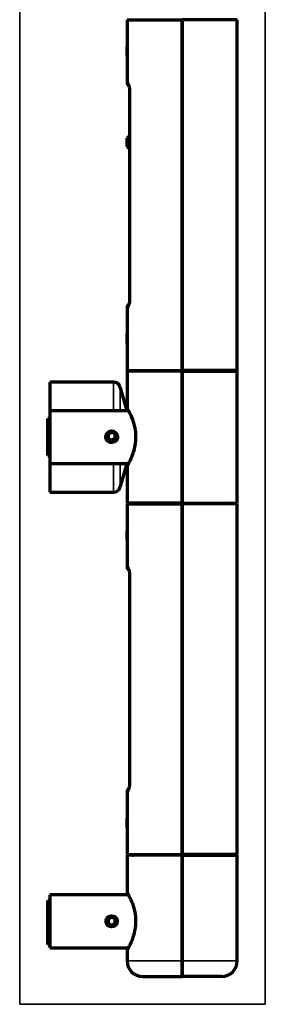
# Model space of a CAD drawing. Units: millimetres. Extents: x 124 to 1114, y 238 to 748.
# Drawn here: x 700 to 756, y 381 to 604 of the extents above; entities that cross this region are included whole.
import ezdxf

# ---------------------------------------------------------------- set-up
doc = ezdxf.new("R2010")
doc.units = ezdxf.units.MM
doc.layers.add('1', color=7, linetype='Continuous', true_color=0xffffff)

msp = doc.modelspace()

# ---------------------------------------------------------------- linework, layer by layer
at = {"layer": '1', "color": 8, "linetype": 'Continuous', "lineweight": 35}
for p, q in [((699.92, 380.83), (699.92, 748.26)), ((755.62, 748.26), (755.62, 380.83)), ((699.92, 380.83), (755.62, 380.83))]:
    msp.add_line(p, q, dxfattribs=at)
at = {"layer": '1', "color": 155, "linetype": 'Continuous', "lineweight": 70}
for p, q in [((724.27, 604.34), (724.27, 604.33)), ((724.27, 604.33), (736.77, 604.33)), ((724.27, 604.33), (724.27, 598.25)), ((736.77, 604.33), (736.77, 524.73)), ((736.77, 524.73), (736.77, 604.33)), ((749.27, 604.33), (736.77, 604.33)), ((749.27, 604.33), (749.27, 604.34)), ((749.27, 524.73), (749.27, 604.33)), ((724.27, 598.13), (724.27, 596.23)), ((724.27, 596.12), (724.27, 590.14)), ((724.85, 588.12), (724.85, 540.94)), ((724.57, 577.73), (724.27, 577.43)), ((724.27, 575.53), (724.27, 577.43)), ((724.57, 575.23), (724.57, 577.73)), ((724.85, 577.73), (724.57, 577.73)), ((724.27, 575.53), (724.57, 575.23)), ((724.57, 575.23), (724.85, 575.23)), ((724.27, 538.93), (724.27, 532.95)), ((724.27, 532.83), (724.27, 530.93)), ((724.27, 530.82), (724.27, 524.73)), ((724.27, 524.73), (736.77, 524.73)), ((725.57, 524.59), (724.27, 524.59)), ((724.27, 524.59), (724.27, 524.58)), ((736.77, 524.58), (724.27, 524.58)), ((724.27, 524.58), (724.27, 516.17)), ((736.77, 524.58), (736.77, 524.74)), ((736.77, 524.58), (736.77, 524.74)), ((749.27, 524.73), (736.77, 524.73)), ((736.77, 494.58), (736.77, 524.58)), ((736.77, 524.58), (749.27, 524.58)), ((736.77, 524.58), (736.77, 494.58)), ((747.97, 524.59), (749.27, 524.59)), ((749.27, 524.58), (749.27, 524.59)), ((749.27, 494.58), (749.27, 524.58)), ((706.77, 522.09), (706.77, 515.58)), ((721.23, 522.09), (706.77, 522.09)), ((724.27, 515.59), (722.67, 521.01)), ((706.77, 515.58), (706.77, 509.58)), ((724.59, 515.58), (706.77, 515.58)), ((724.27, 516.19), (724.28, 516.18)), ((724.59, 515.59), (724.27, 515.59)), ((724.27, 515.59), (724.27, 515.58)), ((706.77, 513.79), (706.27, 513.79)), ((706.27, 512.23), (706.27, 513.79)), ((706.77, 512.23), (706.27, 512.23)), ((706.27, 506.93), (706.27, 512.23)), ((719.99, 510.25), (719.98, 509.34)), ((720.79, 510.7), (719.99, 510.25)), ((721.57, 510.23), (720.79, 510.7)), ((721.56, 509.31), (721.57, 510.23)), ((706.77, 509.58), (706.77, 503.58)), ((719.98, 509.34), (720.76, 508.87)), ((720.76, 508.87), (721.56, 509.31)), ((706.27, 506.93), (706.77, 506.93)), ((706.27, 505.39), (706.27, 506.93)), ((706.27, 505.39), (706.77, 505.39)), ((706.77, 503.58), (724.56, 503.58)), ((706.77, 503.58), (706.77, 497.09)), ((722.67, 498.16), (724.27, 503.58)), ((724.27, 503), (724.27, 503)), ((724.27, 503), (724.27, 494.58)), ((706.77, 497.09), (721.23, 497.09)), ((736.77, 494.58), (724.27, 494.58)), ((724.27, 494.44), (725.97, 494.44)), ((724.27, 494.44), (724.27, 494.43)), ((724.27, 494.43), (724.27, 488.35)), ((724.27, 494.43), (736.77, 494.43)), ((736.77, 494.58), (736.77, 494.44)), ((736.77, 494.58), (749.27, 494.58)), ((736.77, 494.58), (736.77, 494.44)), ((736.77, 494.43), (736.77, 414.83)), ((736.77, 414.83), (736.77, 494.43)), ((749.27, 494.43), (736.77, 494.43)), ((749.27, 494.44), (747.57, 494.44)), ((749.27, 494.43), (749.27, 494.44)), ((749.27, 414.83), (749.27, 494.43)), ((724.27, 488.23), (724.27, 487.28)), ((724.27, 487.28), (724.27, 486.33)), ((724.27, 486.22), (724.27, 480.24)), ((724.85, 478.22), (724.85, 431.04)), ((724.27, 429.03), (724.27, 423.05)), ((724.27, 422.93), (724.27, 421.03)), ((724.27, 420.92), (724.27, 414.83)), ((724.27, 414.83), (736.77, 414.83)), ((736.77, 414.68), (724.27, 414.68)), ((725.53, 414.68), (724.27, 414.68)), ((724.27, 414.68), (724.27, 406.27)), ((736.77, 414.68), (736.77, 414.84)), ((736.77, 414.84), (736.77, 414.68)), ((749.27, 414.83), (736.77, 414.83)), ((736.77, 414.68), (736.77, 390.68)), ((736.77, 414.68), (749.27, 414.68)), ((736.77, 390.68), (736.77, 414.68)), ((748.02, 414.68), (749.27, 414.68)), ((749.27, 390.68), (749.27, 414.68)), ((706.77, 405.68), (706.77, 399.68)), ((724.59, 405.68), (706.77, 405.68)), ((724.59, 405.68), (706.77, 405.68)), ((724.27, 406.29), (724.28, 406.28)), ((706.27, 402.33), (706.27, 404.38)), ((706.37, 404.38), (706.27, 404.38)), ((706.77, 402.33), (706.27, 402.33)), ((706.27, 397.03), (706.27, 402.33)), ((706.37, 402.33), (706.37, 404.38)), ((706.77, 402.33), (706.37, 402.33)), ((719.99, 400.15), (719.98, 399.24)), ((720.79, 400.6), (719.99, 400.15)), ((721.57, 400.13), (720.79, 400.6)), ((721.56, 399.21), (721.57, 400.13)), ((706.77, 399.68), (706.77, 393.68)), ((719.98, 399.24), (720.76, 398.77)), ((720.76, 398.77), (721.56, 399.21)), ((706.27, 397.03), (706.77, 397.03)), ((706.27, 394.38), (706.27, 397.03)), ((706.37, 394.38), (706.37, 397.03)), ((706.27, 394.38), (706.37, 394.38)), ((706.77, 393.68), (724.56, 393.68)), ((724.27, 393.1), (724.27, 390.68)), ((736.77, 387.18), (736.77, 390.68)), ((736.77, 390.68), (736.77, 387.18)), ((727.77, 387.18), (736.77, 387.18)), ((727.77, 387.18), (736.77, 387.18)), ((745.77, 387.18), (736.77, 387.18)), ((745.77, 387.18), (736.77, 387.18))]:
    msp.add_line(p, q, dxfattribs=at)
at = {"layer": '1', "color": 155, "linetype": 'Continuous', "lineweight": 35}
for p, q in [((724.27, 590.14), (724.39, 590.13)), ((724.85, 588.12), (724.9, 588.12)), ((724.9, 588.12), (724.9, 540.94)), ((724.9, 540.94), (724.85, 540.94)), ((724.39, 538.93), (724.27, 538.93)), ((721.23, 522.09), (721.23, 515.58)), ((722.67, 521.01), (722.67, 515.58)), ((721.23, 503.58), (721.23, 497.09)), ((722.67, 503.58), (722.67, 498.16)), ((724.27, 480.24), (724.39, 480.23)), ((724.85, 478.22), (724.9, 478.22)), ((724.9, 478.22), (724.9, 431.04)), ((724.9, 431.04), (724.85, 431.04)), ((724.39, 429.03), (724.27, 429.03)), ((736.77, 390.68), (724.27, 390.68)), ((736.77, 390.68), (749.27, 390.68))]:
    msp.add_line(p, q, dxfattribs=at)
at = {"layer": '1', "color": 155, "linetype": 'Continuous', "lineweight": 70}
for centre in [(720.77, 509.78), (720.77, 399.68)]:
    msp.add_circle(centre, 1.25, dxfattribs=at)
for centre, radius, start, end in [((725.27, 590.14), 1, 180.9275, 233.1426), ((725.27, 590.14), 1, 180.9275, 233.1426), ((725.27, 538.93), 1, 126.7011, 180.9741), ((725.27, 538.93), 1, 126.7011, 180.9741), ((725.52, 525.34), 0.75, 270, 306.8705), ((725.52, 525.33), 0.75, 270, 307.0997), ((748.02, 525.34), 0.75, 233.1295, 270), ((748.02, 525.33), 0.75, 232.9003, 270), ((721.23, 520.59), 1.5, 16.5, 90), ((720.77, 509.58), 1.02, 79.1663, 99.4163), ((721.23, 498.59), 1.5, 270, 343.5), ((725.52, 493.83), 0.75, 53.3588, 90), ((748.02, 493.83), 0.75, 90, 126.6412), ((725.27, 480.24), 1, 180.9275, 233.1426), ((725.27, 480.24), 1, 180.9275, 233.1426), ((725.27, 429.03), 1, 126.4452, 180.9741), ((725.27, 429.03), 1, 126.4452, 180.9741), ((725.52, 415.43), 0.75, 270, 307.0997), ((748.02, 415.43), 0.75, 232.9003, 270), ((727.77, 390.68), 3.5, 180, 270), ((745.77, 390.68), 3.5, 270, 0)]:
    msp.add_arc(centre, radius, start, end, dxfattribs=at)
at = {"layer": '1', "color": 155, "linetype": 'Continuous', "lineweight": 13}
msp.add_arc((720.77, 509.58), 1.25, 75, 345, dxfattribs=at)
at = {"layer": '1', "color": 155, "linetype": 'Continuous', "lineweight": 70}
for centre, major_axis, start_param, end_param in [((725.38, 590.13), (0.026, 1), 1.596722, 2.287448), ((725.38, 538.93), (-0.026, 1), 0.902275, 1.544868), ((725.38, 480.23), (0.026, 1), 1.596722, 2.268668), ((725.38, 429.03), (-0.026, 1), 0.902275, 1.544868)]:
    msp.add_ellipse(centre, major_axis=major_axis, ratio=0.990266, start_param=start_param, end_param=end_param, dxfattribs=at)
for points, knots in [([(724.27, 596.12), (724.27, 596.12), (724.27, 596.13), (724.28, 596.14), (724.28, 596.15), (724.28, 596.16), (724.28, 596.17), (724.28, 596.2), (724.28, 596.23), (724.28, 596.25), (724.28, 596.26), (724.29, 596.28), (724.29, 596.29), (724.29, 596.34), (724.29, 596.38), (724.3, 596.46), (724.3, 596.48), (724.3, 596.52), (724.3, 596.54), (724.3, 596.56), (724.3, 596.58), (724.31, 596.65), (724.31, 596.71), (724.31, 596.79), (724.31, 596.81), (724.31, 596.84), (724.31, 596.86), (724.32, 596.91), (724.32, 596.94), (724.32, 597.04), (724.32, 597.11), (724.32, 597.22), (724.32, 597.25), (724.32, 597.32), (724.32, 597.39), (724.32, 597.46), (724.31, 597.52), (724.31, 597.56), (724.31, 597.65), (724.31, 597.72), (724.3, 597.79), (724.3, 597.8), (724.3, 597.83), (724.3, 597.84), (724.3, 597.88), (724.3, 597.91), (724.29, 597.98), (724.29, 598.03), (724.29, 598.08), (724.29, 598.09), (724.28, 598.1), (724.28, 598.13), (724.28, 598.17), (724.28, 598.19), (724.28, 598.21), (724.28, 598.21), (724.28, 598.22), (724.28, 598.22), (724.27, 598.24), (724.27, 598.25), (724.27, 598.25)], [0, 0, 0, 0, 0.062506, 0.062506, 0.078132, 0.078132, 0.093759, 0.125012, 0.156265, 0.156265, 0.171891, 0.171891, 0.187518, 0.187518, 0.250023, 0.250023, 0.281276, 0.281276, 0.296903, 0.296903, 0.312529, 0.312529, 0.375035, 0.375035, 0.390662, 0.390662, 0.406288, 0.406288, 0.437541, 0.437541, 0.500047, 0.500047, 0.5313, 0.5313, 0.562553, 0.593806, 0.593806, 0.625059, 0.625059, 0.687564, 0.687564, 0.703191, 0.703191, 0.718817, 0.718817, 0.75007, 0.75007, 0.812576, 0.812576, 0.828203, 0.828203, 0.843829, 0.875082, 0.906335, 0.906335, 0.921961, 0.921961, 0.937588, 0.937588, 1, 1, 1, 1]), ([(724.62, 589.53), (724.62, 589.53), (724.63, 589.52), (724.67, 589.42), (724.73, 589.19), (724.8, 588.82), (724.85, 588.43), (724.84, 588.19), (724.84, 588.12)], [0, 0, 0, 0, 0.081768, 0.222011, 0.419873, 0.655103, 0.899969, 1, 1, 1, 1]), ([(724.84, 540.94), (724.84, 540.79), (724.83, 540.48), (724.77, 540.04), (724.69, 539.71), (724.64, 539.56), (724.62, 539.53), (724.62, 539.53)], [0, 0, 0, 0, 0.210199, 0.454226, 0.70617, 0.900869, 1, 1, 1, 1]), ([(724.27, 530.82), (724.27, 530.82), (724.27, 530.83), (724.28, 530.84), (724.28, 530.85), (724.28, 530.86), (724.28, 530.87), (724.28, 530.9), (724.28, 530.93), (724.28, 530.95), (724.28, 530.96), (724.29, 530.98), (724.29, 530.99), (724.29, 531.04), (724.29, 531.08), (724.3, 531.16), (724.3, 531.18), (724.3, 531.22), (724.3, 531.24), (724.3, 531.26), (724.3, 531.28), (724.31, 531.35), (724.31, 531.41), (724.31, 531.49), (724.31, 531.51), (724.31, 531.54), (724.31, 531.56), (724.32, 531.61), (724.32, 531.64), (724.32, 531.74), (724.32, 531.81), (724.32, 531.92), (724.32, 531.95), (724.32, 532.02), (724.32, 532.09), (724.32, 532.16), (724.31, 532.22), (724.31, 532.26), (724.31, 532.35), (724.31, 532.42), (724.3, 532.49), (724.3, 532.5), (724.3, 532.53), (724.3, 532.54), (724.3, 532.58), (724.3, 532.61), (724.29, 532.68), (724.29, 532.73), (724.29, 532.78), (724.29, 532.79), (724.28, 532.8), (724.28, 532.83), (724.28, 532.87), (724.28, 532.89), (724.28, 532.91), (724.28, 532.91), (724.28, 532.92), (724.28, 532.92), (724.27, 532.94), (724.27, 532.95), (724.27, 532.95)], [0, 0, 0, 0, 0.062506, 0.062506, 0.078132, 0.078132, 0.093759, 0.125012, 0.156265, 0.156265, 0.171891, 0.171891, 0.187518, 0.187518, 0.250023, 0.250023, 0.281276, 0.281276, 0.296903, 0.296903, 0.312529, 0.312529, 0.375035, 0.375035, 0.390662, 0.390662, 0.406288, 0.406288, 0.437541, 0.437541, 0.500047, 0.500047, 0.5313, 0.5313, 0.562553, 0.593806, 0.593806, 0.625059, 0.625059, 0.687564, 0.687564, 0.703191, 0.703191, 0.718817, 0.718817, 0.75007, 0.75007, 0.812576, 0.812576, 0.828203, 0.828203, 0.843829, 0.875082, 0.906335, 0.906335, 0.921961, 0.921961, 0.937588, 0.937588, 1, 1, 1, 1]), ([(724.28, 530.93), (724.28, 530.93), (724.28, 530.92), (724.28, 530.92), (724.28, 530.91), (724.28, 530.88), (724.28, 530.86), (724.27, 530.84), (724.27, 530.84), (724.27, 530.83), (724.27, 530.83), (724.27, 530.82), (724.27, 530.82), (724.27, 530.82)], [0, 0, 0, 0, 0.016178, 0.016178, 0.125492, 0.125492, 0.562746, 0.562746, 0.672059, 0.672059, 0.781373, 0.781373, 1, 1, 1, 1]), ([(724.3, 516.14), (724.32, 516.09), (724.46, 515.84), (724.93, 514.94), (725.68, 513.19), (726.29, 510.71), (726.2, 507.96), (725.75, 506.36), (725.51, 505.67)], [0, 0, 0, 0, 0.095466, 0.246366, 0.436075, 0.623557, 0.810459, 1, 1, 1, 1]), ([(721.86, 508.87), (721.91, 508.94), (721.96, 509.01), (722.01, 509.12), (722.03, 509.16), (722.05, 509.22), (722.06, 509.24), (722.07, 509.28), (722.07, 509.3), (722.1, 509.4), (722.11, 509.48), (722.11, 509.59), (722.11, 509.61), (722.11, 509.65), (722.11, 509.67), (722.1, 509.74), (722.09, 509.82), (722.07, 509.9), (722.05, 509.96), (722.04, 509.98), (722.02, 510.02), (722.01, 510.04), (721.97, 510.13), (721.93, 510.2), (721.86, 510.29), (721.85, 510.3), (721.82, 510.33), (721.78, 510.38), (721.71, 510.45), (721.64, 510.51), (721.59, 510.54), (721.58, 510.55), (721.54, 510.58), (721.52, 510.59), (721.43, 510.64), (721.36, 510.68), (721.26, 510.71), (721.24, 510.72), (721.2, 510.73), (721.18, 510.74), (721.12, 510.76), (721.08, 510.77), (720.96, 510.79), (720.87, 510.8), (720.75, 510.8), (720.7, 510.8), (720.62, 510.79), (720.58, 510.79), (720.46, 510.77), (720.38, 510.75), (720.28, 510.71), (720.26, 510.7), (720.22, 510.69), (720.16, 510.66), (720.1, 510.64), (720, 510.57), (719.93, 510.53), (719.85, 510.46), (719.83, 510.45), (719.8, 510.42), (719.76, 510.37), (719.69, 510.3), (719.64, 510.23), (719.61, 510.18), (719.59, 510.16), (719.57, 510.12), (719.56, 510.1), (719.52, 510.01), (719.49, 509.93), (719.46, 509.81), (719.45, 509.77), (719.44, 509.71), (719.44, 509.69), (719.44, 509.64), (719.44, 509.62), (719.43, 509.52), (719.44, 509.44), (719.46, 509.33), (719.47, 509.31), (719.48, 509.27), (719.49, 509.25), (719.51, 509.19), (719.54, 509.11), (719.58, 509.04), (719.61, 508.99), (719.62, 508.97), (719.64, 508.93), (719.66, 508.92), (719.72, 508.83), (719.78, 508.77), (719.85, 508.7), (719.87, 508.69), (719.9, 508.66), (719.95, 508.62), (720.04, 508.57), (720.11, 508.53), (720.19, 508.49), (720.23, 508.48), (720.34, 508.43), (720.43, 508.41), (720.55, 508.39), (720.59, 508.38), (720.65, 508.37), (720.67, 508.37), (720.72, 508.37), (720.74, 508.37), (720.84, 508.37), (720.92, 508.38), (721.05, 508.4), (721.09, 508.4), (721.17, 508.42), (721.21, 508.44), (721.33, 508.48), (721.4, 508.51), (721.5, 508.56), (721.51, 508.57), (721.55, 508.6), (721.57, 508.61), (721.62, 508.64), (721.68, 508.69), (721.75, 508.75), (721.8, 508.81), (721.83, 508.84), (721.86, 508.87)], [0, 0, 0, 0, 0.03125, 0.03125, 0.046875, 0.046875, 0.054687, 0.054687, 0.0625, 0.0625, 0.09375, 0.09375, 0.101562, 0.101562, 0.109375, 0.109375, 0.125, 0.140625, 0.140625, 0.148437, 0.148437, 0.15625, 0.15625, 0.1875, 0.1875, 0.195312, 0.195312, 0.203125, 0.21875, 0.234375, 0.234375, 0.242187, 0.242187, 0.25, 0.25, 0.28125, 0.28125, 0.289062, 0.289062, 0.296875, 0.296875, 0.3125, 0.3125, 0.34375, 0.34375, 0.359375, 0.359375, 0.375, 0.375, 0.40625, 0.40625, 0.414062, 0.414062, 0.421875, 0.4375, 0.4375, 0.46875, 0.46875, 0.476562, 0.476562, 0.484375, 0.5, 0.515625, 0.515625, 0.523437, 0.523437, 0.53125, 0.53125, 0.5625, 0.5625, 0.578125, 0.578125, 0.585937, 0.585937, 0.59375, 0.59375, 0.625, 0.625, 0.632812, 0.632812, 0.640625, 0.640625, 0.65625, 0.671875, 0.671875, 0.679687, 0.679687, 0.6875, 0.6875, 0.71875, 0.71875, 0.726562, 0.726562, 0.734375, 0.75, 0.765625, 0.765625, 0.78125, 0.78125, 0.8125, 0.8125, 0.828125, 0.828125, 0.835937, 0.835937, 0.84375, 0.84375, 0.875, 0.875, 0.890625, 0.890625, 0.90625, 0.90625, 0.9375, 0.9375, 0.945312, 0.945312, 0.953125, 0.953125, 0.96875, 0.984375, 0.984375, 1, 1, 1, 1]), ([(725.51, 505.67), (725.26, 504.98), (724.73, 503.82), (724.35, 503.11), (724.28, 503), (724.28, 502.99)], [0, 0, 0, 0, 0.441057, 0.878472, 1, 1, 1, 1]), ([(724.27, 486.22), (724.27, 486.22), (724.27, 486.23), (724.28, 486.24), (724.28, 486.25), (724.28, 486.26), (724.28, 486.27), (724.28, 486.3), (724.28, 486.33), (724.28, 486.35), (724.28, 486.36), (724.29, 486.38), (724.29, 486.39), (724.29, 486.44), (724.29, 486.48), (724.3, 486.56), (724.3, 486.58), (724.3, 486.62), (724.3, 486.64), (724.3, 486.66), (724.3, 486.68), (724.31, 486.75), (724.31, 486.81), (724.31, 486.89), (724.31, 486.91), (724.31, 486.94), (724.31, 486.96), (724.32, 487.01), (724.32, 487.04), (724.32, 487.14), (724.32, 487.21), (724.32, 487.32), (724.32, 487.35), (724.32, 487.42), (724.32, 487.49), (724.32, 487.56), (724.31, 487.62), (724.31, 487.66), (724.31, 487.75), (724.31, 487.82), (724.3, 487.89), (724.3, 487.9), (724.3, 487.93), (724.3, 487.94), (724.3, 487.98), (724.3, 488.01), (724.29, 488.08), (724.29, 488.13), (724.29, 488.18), (724.29, 488.19), (724.28, 488.2), (724.28, 488.23), (724.28, 488.27), (724.28, 488.29), (724.28, 488.31), (724.28, 488.31), (724.28, 488.32), (724.28, 488.32), (724.27, 488.34), (724.27, 488.35), (724.27, 488.35)], [0, 0, 0, 0, 0.062506, 0.062506, 0.078132, 0.078132, 0.093759, 0.125012, 0.156265, 0.156265, 0.171891, 0.171891, 0.187518, 0.187518, 0.250023, 0.250023, 0.281276, 0.281276, 0.296903, 0.296903, 0.312529, 0.312529, 0.375035, 0.375035, 0.390662, 0.390662, 0.406288, 0.406288, 0.437541, 0.437541, 0.500047, 0.500047, 0.5313, 0.5313, 0.562553, 0.593806, 0.593806, 0.625059, 0.625059, 0.687564, 0.687564, 0.703191, 0.703191, 0.718817, 0.718817, 0.75007, 0.75007, 0.812576, 0.812576, 0.828203, 0.828203, 0.843829, 0.875082, 0.906335, 0.906335, 0.921961, 0.921961, 0.937588, 0.937588, 1, 1, 1, 1]), ([(724.62, 479.63), (724.62, 479.63), (724.63, 479.62), (724.67, 479.52), (724.73, 479.29), (724.8, 478.92), (724.85, 478.53), (724.84, 478.29), (724.84, 478.22)], [0, 0, 0, 0, 0.081768, 0.222011, 0.419873, 0.655103, 0.899969, 1, 1, 1, 1]), ([(724.84, 431.04), (724.84, 430.89), (724.83, 430.58), (724.77, 430.14), (724.69, 429.81), (724.64, 429.66), (724.62, 429.63), (724.62, 429.63)], [0, 0, 0, 0, 0.210199, 0.454226, 0.70617, 0.900869, 1, 1, 1, 1]), ([(724.27, 420.92), (724.27, 420.92), (724.27, 420.93), (724.28, 420.94), (724.28, 420.95), (724.28, 420.96), (724.28, 420.97), (724.28, 421), (724.28, 421.03), (724.28, 421.05), (724.28, 421.06), (724.29, 421.08), (724.29, 421.09), (724.29, 421.14), (724.29, 421.18), (724.3, 421.26), (724.3, 421.28), (724.3, 421.32), (724.3, 421.34), (724.3, 421.36), (724.3, 421.38), (724.31, 421.45), (724.31, 421.51), (724.31, 421.59), (724.31, 421.61), (724.31, 421.64), (724.31, 421.66), (724.32, 421.71), (724.32, 421.74), (724.32, 421.84), (724.32, 421.91), (724.32, 422.02), (724.32, 422.05), (724.32, 422.12), (724.32, 422.19), (724.32, 422.26), (724.31, 422.32), (724.31, 422.36), (724.31, 422.45), (724.31, 422.52), (724.3, 422.59), (724.3, 422.6), (724.3, 422.63), (724.3, 422.64), (724.3, 422.68), (724.3, 422.71), (724.29, 422.78), (724.29, 422.83), (724.29, 422.88), (724.29, 422.89), (724.28, 422.9), (724.28, 422.93), (724.28, 422.97), (724.28, 422.99), (724.28, 423.01), (724.28, 423.01), (724.28, 423.02), (724.28, 423.02), (724.27, 423.04), (724.27, 423.05), (724.27, 423.05)], [0, 0, 0, 0, 0.062506, 0.062506, 0.078132, 0.078132, 0.093759, 0.125012, 0.156265, 0.156265, 0.171891, 0.171891, 0.187518, 0.187518, 0.250023, 0.250023, 0.281276, 0.281276, 0.296903, 0.296903, 0.312529, 0.312529, 0.375035, 0.375035, 0.390662, 0.390662, 0.406288, 0.406288, 0.437541, 0.437541, 0.500047, 0.500047, 0.5313, 0.5313, 0.562553, 0.593806, 0.593806, 0.625059, 0.625059, 0.687564, 0.687564, 0.703191, 0.703191, 0.718817, 0.718817, 0.75007, 0.75007, 0.812576, 0.812576, 0.828203, 0.828203, 0.843829, 0.875082, 0.906335, 0.906335, 0.921961, 0.921961, 0.937588, 0.937588, 1, 1, 1, 1]), ([(724.3, 406.24), (724.32, 406.19), (724.46, 405.94), (724.93, 405.04), (725.68, 403.29), (726.29, 400.81), (726.2, 398.06), (725.75, 396.46), (725.51, 395.77)], [0, 0, 0, 0, 0.095508, 0.246401, 0.436102, 0.623574, 0.810467, 1, 1, 1, 1]), ([(720.14, 400.75), (720.12, 400.74), (720.09, 400.73), (720, 400.67), (719.93, 400.63), (719.85, 400.56), (719.83, 400.55), (719.8, 400.52), (719.76, 400.47), (719.69, 400.4), (719.64, 400.33), (719.61, 400.28), (719.59, 400.26), (719.57, 400.22), (719.56, 400.2), (719.52, 400.11), (719.49, 400.03), (719.46, 399.91), (719.45, 399.87), (719.44, 399.81), (719.44, 399.79), (719.44, 399.74), (719.44, 399.72), (719.43, 399.62), (719.44, 399.54), (719.46, 399.43), (719.47, 399.41), (719.48, 399.37), (719.49, 399.35), (719.51, 399.29), (719.54, 399.21), (719.58, 399.14), (719.61, 399.09), (719.62, 399.07), (719.64, 399.03), (719.66, 399.02), (719.72, 398.93), (719.78, 398.87), (719.85, 398.8), (719.87, 398.79), (719.9, 398.76), (719.95, 398.72), (720.02, 398.68), (720.07, 398.65), (720.09, 398.64)], [0, 0, 0, 0, 0.030484, 0.030484, 0.125302, 0.125302, 0.149007, 0.149007, 0.172711, 0.22012, 0.26753, 0.26753, 0.291234, 0.291234, 0.314939, 0.314939, 0.409757, 0.409757, 0.457166, 0.457166, 0.48087, 0.48087, 0.504575, 0.504575, 0.599393, 0.599393, 0.623098, 0.623098, 0.646802, 0.646802, 0.694211, 0.74162, 0.74162, 0.765325, 0.765325, 0.78903, 0.78903, 0.883848, 0.883848, 0.907552, 0.907552, 0.931257, 0.978666, 1, 1, 1, 1]), ([(721.86, 398.97), (721.91, 399.04), (721.96, 399.11), (722.01, 399.22), (722.03, 399.26), (722.05, 399.32), (722.06, 399.34), (722.07, 399.38), (722.07, 399.4), (722.1, 399.5), (722.11, 399.58), (722.11, 399.69), (722.11, 399.71), (722.11, 399.75), (722.11, 399.77), (722.1, 399.84), (722.09, 399.92), (722.07, 400), (722.05, 400.06), (722.04, 400.08), (722.02, 400.12), (722.01, 400.14), (721.97, 400.23), (721.93, 400.3), (721.86, 400.39), (721.85, 400.4), (721.82, 400.43), (721.78, 400.48), (721.71, 400.55), (721.64, 400.61), (721.59, 400.64), (721.58, 400.65), (721.54, 400.68), (721.52, 400.69), (721.48, 400.71), (721.46, 400.73), (721.43, 400.74)], [0, 0, 0, 0, 0.120034, 0.120034, 0.18005, 0.18005, 0.210059, 0.210059, 0.240067, 0.240067, 0.360101, 0.360101, 0.390109, 0.390109, 0.420118, 0.420118, 0.480134, 0.540151, 0.540151, 0.57016, 0.57016, 0.600168, 0.600168, 0.720202, 0.720202, 0.75021, 0.75021, 0.780218, 0.840235, 0.900252, 0.900252, 0.93026, 0.93026, 0.960269, 0.960269, 1, 1, 1, 1]), ([(721.43, 398.63), (721.45, 398.64), (721.46, 398.64), (721.5, 398.66), (721.51, 398.67), (721.55, 398.7), (721.57, 398.71), (721.62, 398.74), (721.68, 398.79), (721.75, 398.85), (721.8, 398.91), (721.83, 398.94), (721.86, 398.97)], [0, 0, 0, 0, 0.089875, 0.089875, 0.203641, 0.203641, 0.317406, 0.317406, 0.544937, 0.772469, 0.772469, 1, 1, 1, 1]), ([(725.51, 395.77), (725.26, 395.08), (724.73, 393.92), (724.35, 393.21), (724.28, 393.1), (724.28, 393.09)], [0, 0, 0, 0, 0.441106, 0.878569, 1, 1, 1, 1])]:
    msp.add_open_spline(points, degree=3, knots=knots, dxfattribs=at)
at = {"layer": '1', "color": 155, "linetype": 'Continuous', "lineweight": 35}
for points, knots in [([(724.39, 590.13), (724.41, 590.13), (724.44, 590.12), (724.47, 590.08), (724.48, 590.07), (724.51, 590.03), (724.52, 590.01), (724.56, 589.94), (724.59, 589.88), (724.62, 589.79), (724.63, 589.78), (724.64, 589.74), (724.65, 589.72), (724.67, 589.66), (724.7, 589.57), (724.73, 589.48), (724.74, 589.4), (724.75, 589.38), (724.76, 589.33), (724.77, 589.3), (724.79, 589.22), (724.81, 589.1), (724.83, 588.98), (724.84, 588.89), (724.85, 588.86), (724.86, 588.8), (724.86, 588.76), (724.87, 588.67), (724.88, 588.53), (724.89, 588.4), (724.9, 588.26), (724.9, 588.19), (724.9, 588.12)], [0, 0, 0, 0, 0.125, 0.125, 0.1875, 0.1875, 0.25, 0.25, 0.375, 0.375, 0.40625, 0.40625, 0.4375, 0.4375, 0.5, 0.5625, 0.5625, 0.59375, 0.59375, 0.625, 0.625, 0.6875, 0.75, 0.75, 0.78125, 0.78125, 0.8125, 0.8125, 0.875, 0.9375, 0.9375, 1, 1, 1, 1]), ([(724.9, 540.94), (724.9, 540.87), (724.9, 540.8), (724.89, 540.67), (724.88, 540.53), (724.87, 540.4), (724.86, 540.3), (724.86, 540.27), (724.85, 540.2), (724.84, 540.17), (724.83, 540.08), (724.81, 539.96), (724.79, 539.85), (724.77, 539.77), (724.76, 539.74), (724.75, 539.69), (724.74, 539.66), (724.73, 539.59), (724.7, 539.49), (724.67, 539.41), (724.65, 539.35), (724.64, 539.33), (724.63, 539.29), (724.62, 539.27), (724.59, 539.18), (724.56, 539.12), (724.52, 539.05), (724.51, 539.03), (724.48, 539), (724.47, 538.98), (724.44, 538.94), (724.41, 538.93), (724.39, 538.93)], [0, 0, 0, 0, 0.0625, 0.0625, 0.125, 0.1875, 0.1875, 0.21875, 0.21875, 0.25, 0.25, 0.3125, 0.375, 0.375, 0.40625, 0.40625, 0.4375, 0.4375, 0.5, 0.5625, 0.5625, 0.59375, 0.59375, 0.625, 0.625, 0.75, 0.75, 0.8125, 0.8125, 0.875, 0.875, 1, 1, 1, 1]), ([(724.39, 480.23), (724.41, 480.23), (724.44, 480.22), (724.47, 480.18), (724.48, 480.17), (724.51, 480.13), (724.52, 480.11), (724.56, 480.04), (724.59, 479.98), (724.62, 479.89), (724.63, 479.88), (724.64, 479.84), (724.65, 479.82), (724.67, 479.76), (724.7, 479.67), (724.73, 479.58), (724.74, 479.5), (724.75, 479.48), (724.76, 479.43), (724.77, 479.4), (724.79, 479.32), (724.81, 479.2), (724.83, 479.08), (724.84, 478.99), (724.85, 478.96), (724.86, 478.9), (724.86, 478.86), (724.87, 478.77), (724.88, 478.63), (724.89, 478.5), (724.9, 478.36), (724.9, 478.29), (724.9, 478.22)], [0, 0, 0, 0, 0.125, 0.125, 0.1875, 0.1875, 0.25, 0.25, 0.375, 0.375, 0.40625, 0.40625, 0.4375, 0.4375, 0.5, 0.5625, 0.5625, 0.59375, 0.59375, 0.625, 0.625, 0.6875, 0.75, 0.75, 0.78125, 0.78125, 0.8125, 0.8125, 0.875, 0.9375, 0.9375, 1, 1, 1, 1]), ([(724.9, 431.04), (724.9, 430.97), (724.9, 430.9), (724.89, 430.77), (724.88, 430.63), (724.87, 430.5), (724.86, 430.4), (724.86, 430.37), (724.85, 430.3), (724.84, 430.27), (724.83, 430.18), (724.81, 430.06), (724.79, 429.95), (724.77, 429.87), (724.76, 429.84), (724.75, 429.79), (724.74, 429.76), (724.73, 429.69), (724.7, 429.59), (724.67, 429.51), (724.65, 429.45), (724.64, 429.43), (724.63, 429.39), (724.62, 429.37), (724.59, 429.28), (724.56, 429.22), (724.52, 429.15), (724.51, 429.13), (724.48, 429.1), (724.47, 429.08), (724.44, 429.04), (724.41, 429.03), (724.39, 429.03)], [0, 0, 0, 0, 0.0625, 0.0625, 0.125, 0.1875, 0.1875, 0.21875, 0.21875, 0.25, 0.25, 0.3125, 0.375, 0.375, 0.40625, 0.40625, 0.4375, 0.4375, 0.5, 0.5625, 0.5625, 0.59375, 0.59375, 0.625, 0.625, 0.75, 0.75, 0.8125, 0.8125, 0.875, 0.875, 1, 1, 1, 1])]:
    msp.add_open_spline(points, degree=3, knots=knots, dxfattribs=at)
at = {"layer": '1', "color": 155, "linetype": 'Continuous', "lineweight": 70}
for points, degree in [([(724.27, 516.19), (724.27, 516.08), (724.36, 515.98)], 2), ([(724.38, 515.95), (724.39, 515.93)], 1), ([(724.36, 503.19), (724.27, 503.09), (724.27, 502.98)], 2), ([(724.27, 406.29), (724.27, 406.18), (724.36, 406.08)], 2), ([(724.38, 406.05), (724.39, 406.03)], 1), ([(724.36, 393.29), (724.27, 393.19), (724.27, 393.08)], 2)]:
    msp.add_open_spline(points, degree=degree, dxfattribs=at)

doc.saveas('drawing.dxf')
